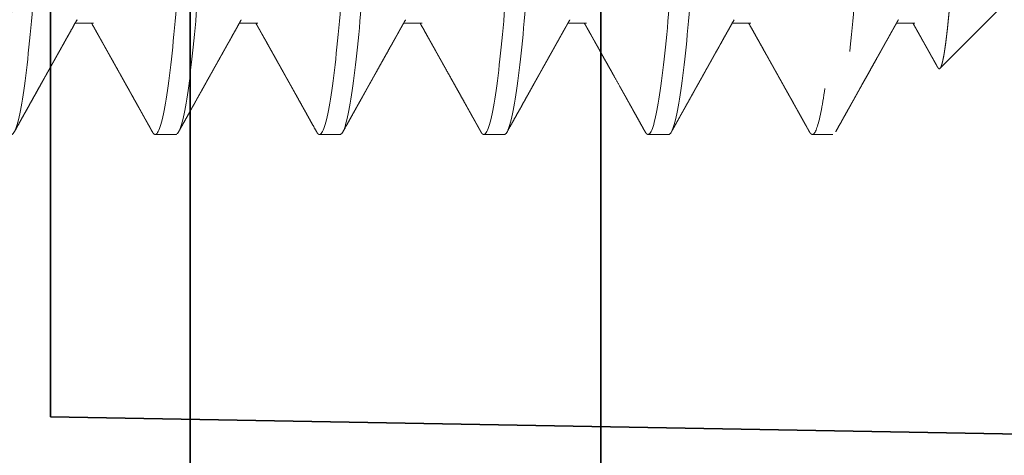
# Model space of a CAD drawing. Units: inches. Extents: x 5.4 to 18.5, y 0.3 to 15.4.
# Drawn here: x 15.3 to 15.6, y 3.9 to 4 of the extents above; entities that cross this region are included whole.
import ezdxf

# ---------------------------------------------------------------- set-up
doc = ezdxf.new("R2010")
doc.units = ezdxf.units.IN
doc.header["$LTSCALE"] = 0.5
doc.header["$MEASUREMENT"] = 0
doc.linetypes.add('HIDDEN', pattern=[0.375, 0.25, -0.125])
doc.layers.add('GLASS', color=160, linetype='Continuous', lineweight=35)
doc.layers.add('Hardware', color=51, linetype='Continuous', lineweight=35)

# ---------------------------------------------------------------- blocks, each defined once
blk = doc.blocks.new('*U36')
at = {"transparency": 33554687}
for p, q in [((-0.125, 2.5), (-0.125, -2.5)), ((0, 2.5), (0, -2.5))]:
    blk.add_line(p, q, dxfattribs=at)
blk = doc.blocks.new('*U54')
at = {"linetype": 'HIDDEN', "lineweight": 9, "ltscale": 0.5, "transparency": 33554687}
for p, q in [((-0.0875, 0.59375), (-0.10489, 0.57636)), ((-0.09117, 0.56875), (-0.09117, 0.56309)), ((-0.125, 0.54375), (-0.125, 0.5375)), ((-0.09117, 0.51875), (-0.09117, 0.51309)), ((-0.125, 0.49375), (-0.125, 0.4875)), ((-0.09117, 0.46875), (-0.09117, 0.46309)), ((-0.125, 0.44375), (-0.125, 0.4375)), ((-0.09117, 0.41875), (-0.09117, 0.41309)), ((-0.125, 0.39375), (-0.125, 0.3875)), ((-0.09117, 0.36875), (-0.09117, 0.36309)), ((-0.125, 0.34375), (-0.125, 0.3375)), ((-0.09117, 0.31875), (-0.09117, 0.31309))]:
    blk.add_line(p, q, dxfattribs=at)
for points, knots in [([(-0.1046, 0.57569), (-0.10466, 0.57572), (-0.1048, 0.5758), (-0.10493, 0.57592), (-0.10501, 0.57606), (-0.10501, 0.5762), (-0.10492, 0.57635), (-0.10472, 0.5765), (-0.10441, 0.57666), (-0.10398, 0.57682), (-0.1035, 0.57697), (-0.103, 0.5771), (-0.10248, 0.57722), (-0.10185, 0.57736), (-0.10109, 0.5775), (-0.10025, 0.57765), (-0.09934, 0.57779), (-0.09834, 0.57794), (-0.09725, 0.57809), (-0.09609, 0.57824), (-0.09483, 0.57839), (-0.0935, 0.57855), (-0.09209, 0.5787), (-0.09059, 0.57885), (-0.08905, 0.579), (-0.08746, 0.57915), (-0.08584, 0.57929), (-0.08414, 0.57944), (-0.08238, 0.57958), (-0.08055, 0.57973), (-0.07865, 0.57987), (-0.07668, 0.58001), (-0.07464, 0.58016), (-0.07254, 0.5803), (-0.07038, 0.58044), (-0.06815, 0.58058), (-0.06589, 0.58072), (-0.06361, 0.58087), (-0.06131, 0.58101), (-0.05896, 0.58115), (-0.05656, 0.5813), (-0.05411, 0.58145), (-0.0516, 0.58159), (-0.04904, 0.58174), (-0.04643, 0.5819), (-0.04378, 0.58205), (-0.04109, 0.5822), (-0.03836, 0.58236), (-0.03566, 0.58251), (-0.03298, 0.58266), (-0.03035, 0.5828), (-0.02768, 0.58295), (-0.02499, 0.5831), (-0.02228, 0.58324), (-0.01955, 0.58339), (-0.01679, 0.58353), (-0.014, 0.58368), (-0.01121, 0.58383), (-0.0084, 0.58397), (-0.00558, 0.58412), (-0.00278, 0.58426), (-0.00002, 0.5844), (0.00272, 0.58453), (0.00546, 0.58467), (0.00819, 0.58482), (0.01092, 0.58496), (0.01365, 0.58511), (0.01638, 0.58526), (0.01911, 0.58541), (0.02182, 0.58556), (0.02451, 0.58571), (0.02719, 0.58586), (0.02978, 0.58602), (0.03228, 0.58616), (0.03469, 0.58631), (0.03708, 0.58646), (0.03944, 0.5866), (0.04177, 0.58675), (0.04408, 0.5869), (0.04636, 0.58705), (0.04861, 0.5872), (0.05082, 0.58734), (0.05299, 0.58749), (0.05512, 0.58764), (0.05718, 0.58779), (0.05916, 0.58793), (0.06108, 0.58807), (0.06295, 0.58821), (0.06477, 0.58835), (0.06654, 0.58849), (0.06827, 0.58863), (0.06994, 0.58877), (0.07155, 0.58892), (0.07311, 0.58907), (0.0746, 0.58922), (0.07603, 0.58937), (0.07735, 0.58951), (0.07856, 0.58966), (0.07966, 0.5898), (0.08072, 0.58994), (0.08137, 0.59003), (0.0817, 0.59008)], [0, 0, 0, 0, 0.006888, 0.017569, 0.028324, 0.039082, 0.049837, 0.062104, 0.07437, 0.086691, 0.099011, 0.1073, 0.115592, 0.126075, 0.136561, 0.147044, 0.157603, 0.168165, 0.178724, 0.189442, 0.200163, 0.210881, 0.221681, 0.232483, 0.243283, 0.253562, 0.263843, 0.274122, 0.284473, 0.294826, 0.305178, 0.315678, 0.326182, 0.336682, 0.347262, 0.357844, 0.368423, 0.378623, 0.388825, 0.399026, 0.409302, 0.419581, 0.429857, 0.440292, 0.45073, 0.461165, 0.471681, 0.4822, 0.492717, 0.502595, 0.512475, 0.522353, 0.5323, 0.54225, 0.552197, 0.562288, 0.572381, 0.582472, 0.592636, 0.602803, 0.612967, 0.622849, 0.632732, 0.642614, 0.652569, 0.662527, 0.672483, 0.682594, 0.692708, 0.70282, 0.713012, 0.723206, 0.733398, 0.742909, 0.752422, 0.761933, 0.771511, 0.781091, 0.790669, 0.800386, 0.810105, 0.819823, 0.829611, 0.839402, 0.849191, 0.85867, 0.868151, 0.87763, 0.887177, 0.896725, 0.906271, 0.915963, 0.925657, 0.935349, 0.945119, 0.95489, 0.96466, 0.973482, 0.982311, 0.991152, 1, 1, 1, 1]), ([(0.0817, 0.59008), (0.07712, 0.58915), (0.07099, 0.58826), (0.0568, 0.58661), (0.0483, 0.5857), (0.02964, 0.58385), (0.01952, 0.58292), (0.00444, 0.58162), (-0.00052, 0.58121), (-0.01054, 0.58036), (-0.0156, 0.57992), (-0.03058, 0.57856), (-0.0403, 0.57762), (-0.05327, 0.57626), (-0.05732, 0.57582), (-0.06477, 0.57497), (-0.06818, 0.57457), (-0.07763, 0.57326), (-0.08273, 0.57232), (-0.08951, 0.57048), (-0.09117, 0.56957), (-0.09117, 0.56875)], [0, 0, 0, 0, 0.125, 0.125, 0.25, 0.25, 0.375, 0.375, 0.4375, 0.4375, 0.5, 0.5, 0.625, 0.625, 0.6875, 0.6875, 0.75, 0.75, 0.875, 0.875, 1, 1, 1, 1]), ([(-0.1046, 0.57568), (-0.10457, 0.57566), (-0.10418, 0.57544), (-0.10359, 0.57512), (-0.10283, 0.57469), (-0.10221, 0.57435), (-0.10157, 0.57399), (-0.10091, 0.57361), (-0.10024, 0.57324), (-0.09956, 0.57286), (-0.09893, 0.57251), (-0.09836, 0.57219), (-0.09797, 0.57197), (-0.09772, 0.57183), (-0.09755, 0.57173), (-0.09735, 0.57162), (-0.09705, 0.57146), (-0.09663, 0.57122), (-0.09607, 0.5709), (-0.09538, 0.57052), (-0.09456, 0.57006), (-0.09362, 0.56953), (-0.09255, 0.56893), (-0.09172, 0.56847), (-0.09125, 0.5682), (-0.09117, 0.56816)], [0, 0, 0, 0, 0.007629, 0.086926, 0.131099, 0.177084, 0.224879, 0.274485, 0.325805, 0.373773, 0.425823, 0.467796, 0.499695, 0.513776, 0.524385, 0.537649, 0.558259, 0.590595, 0.632414, 0.683712, 0.744487, 0.814734, 0.894448, 0.983624, 1, 1, 1, 1]), ([(-0.09007, 0.56371), (-0.09049, 0.56347), (-0.0913, 0.56302), (-0.09245, 0.56237), (-0.09349, 0.56179), (-0.09442, 0.56127), (-0.09524, 0.56081), (-0.09594, 0.56042), (-0.09651, 0.5601), (-0.09696, 0.55984), (-0.0973, 0.55965), (-0.09756, 0.55951), (-0.09776, 0.5594), (-0.09793, 0.5593), (-0.09813, 0.55919), (-0.0984, 0.55904), (-0.09876, 0.55884), (-0.09921, 0.55859), (-0.09975, 0.55829), (-0.10037, 0.55794), (-0.10106, 0.55755), (-0.10216, 0.55693), (-0.10365, 0.5561), (-0.10543, 0.55511), (-0.10714, 0.55415), (-0.1088, 0.55322), (-0.11021, 0.55243), (-0.11134, 0.5518), (-0.11213, 0.55136), (-0.1128, 0.55099), (-0.11333, 0.55069), (-0.11372, 0.55047), (-0.11401, 0.55031), (-0.11426, 0.55017), (-0.11454, 0.55002), (-0.11489, 0.54982), (-0.11534, 0.54957), (-0.11594, 0.54923), (-0.11669, 0.54881), (-0.1176, 0.5483), (-0.11865, 0.54772), (-0.11984, 0.54705), (-0.12117, 0.54631), (-0.12264, 0.54549), (-0.12367, 0.54492), (-0.12421, 0.54462)], [0, 0, 0, 0, 0.03714, 0.070972, 0.101493, 0.128702, 0.152597, 0.173177, 0.19044, 0.202823, 0.212739, 0.220358, 0.225686, 0.230016, 0.235587, 0.243117, 0.253879, 0.267099, 0.28278, 0.300921, 0.321522, 0.34388, 0.397566, 0.452479, 0.500033, 0.54847, 0.597656, 0.624262, 0.64744, 0.667189, 0.683507, 0.693615, 0.701917, 0.708656, 0.71579, 0.72604, 0.739406, 0.755888, 0.778541, 0.805266, 0.836062, 0.870933, 0.909878, 0.9529, 1, 1, 1, 1]), ([(0.08839, 0.55625), (0.07993, 0.55553), (0.06999, 0.55474), (0.04813, 0.55313), (0.03623, 0.55231), (0.01811, 0.55112), (0.01203, 0.55074), (-0.00002, 0.55), (-0.00599, 0.54964), (-0.02415, 0.5485), (-0.03635, 0.54769), (-0.05932, 0.54606), (-0.07007, 0.54525), (-0.08415, 0.54411), (-0.08848, 0.54375), (-0.09659, 0.54301), (-0.10037, 0.54263), (-0.11066, 0.54144), (-0.11608, 0.54062), (-0.12325, 0.53901), (-0.125, 0.53822), (-0.125, 0.5375)], [0, 0, 0, 0, 0.125, 0.125, 0.25, 0.25, 0.3125, 0.3125, 0.375, 0.375, 0.5, 0.5, 0.625, 0.625, 0.6875, 0.6875, 0.75, 0.75, 0.875, 0.875, 1, 1, 1, 1]), ([(0, 0.55625), (-0.01595, 0.55529), (-0.03252, 0.55421), (-0.06315, 0.55204), (-0.07711, 0.55096), (-0.09966, 0.54904), (-0.10914, 0.54796), (-0.12183, 0.54579), (-0.125, 0.54471), (-0.125, 0.54375)], [0, 0, 0, 0, 0.25, 0.25, 0.5, 0.5, 0.75, 0.75, 1, 1, 1, 1]), ([(0.09006, 0.54254), (0.09003, 0.54252), (0.08983, 0.5424), (0.08931, 0.54216), (0.0885, 0.54184), (0.08755, 0.54151), (0.08649, 0.5412), (0.08529, 0.54088), (0.08395, 0.54056), (0.08249, 0.54024), (0.08091, 0.53992), (0.0792, 0.5396), (0.07738, 0.53928), (0.07545, 0.53897), (0.07342, 0.53867), (0.07131, 0.53836), (0.06912, 0.53807), (0.06684, 0.53778), (0.06442, 0.53749), (0.06184, 0.53719), (0.05908, 0.53688), (0.0562, 0.53656), (0.05322, 0.53624), (0.05013, 0.53591), (0.047, 0.53559), (0.04386, 0.53526), (0.04069, 0.53495), (0.03747, 0.53463), (0.03418, 0.53431), (0.03084, 0.53399), (0.02746, 0.53367), (0.02404, 0.53335), (0.02059, 0.53303), (0.01712, 0.53272), (0.01366, 0.53242), (0.01022, 0.53211), (0.0068, 0.53182), (0.0034, 0.53153), (-0.00009, 0.53124), (-0.00367, 0.53094), (-0.00735, 0.53063), (-0.01104, 0.53031), (-0.01474, 0.52999), (-0.01842, 0.52966), (-0.02202, 0.52934), (-0.02553, 0.52901), (-0.02893, 0.5287), (-0.0323, 0.52838), (-0.03562, 0.52806), (-0.03888, 0.52774), (-0.04208, 0.52742), (-0.04521, 0.5271), (-0.04826, 0.52678), (-0.05123, 0.52647), (-0.0541, 0.52617), (-0.05685, 0.52586), (-0.05949, 0.52557), (-0.06204, 0.52528), (-0.06455, 0.52499), (-0.06703, 0.52469), (-0.06948, 0.52438), (-0.07182, 0.52406), (-0.07406, 0.52374), (-0.07619, 0.52341), (-0.07815, 0.52309), (-0.07996, 0.52276), (-0.08161, 0.52245), (-0.08315, 0.52213), (-0.08455, 0.52181), (-0.08582, 0.52149), (-0.08697, 0.52117), (-0.08797, 0.52085), (-0.08884, 0.52053), (-0.08958, 0.52022), (-0.09017, 0.51992), (-0.09062, 0.51961), (-0.09094, 0.51932), (-0.09114, 0.51903), (-0.09116, 0.51884), (-0.09117, 0.51875)], [0, 0, 0, 0, 0.002165, 0.01594, 0.029769, 0.042848, 0.055956, 0.069081, 0.082215, 0.095346, 0.108465, 0.121562, 0.134625, 0.147646, 0.160615, 0.173291, 0.1859, 0.198432, 0.210878, 0.224323, 0.237866, 0.251498, 0.265206, 0.278981, 0.29281, 0.305889, 0.318996, 0.332122, 0.345256, 0.358387, 0.371506, 0.384602, 0.397666, 0.410687, 0.423655, 0.436332, 0.44894, 0.461472, 0.473919, 0.487364, 0.500907, 0.514538, 0.528246, 0.542021, 0.55585, 0.568929, 0.582037, 0.595162, 0.608296, 0.621427, 0.634546, 0.647643, 0.660706, 0.673727, 0.686696, 0.699372, 0.711981, 0.724513, 0.736959, 0.750404, 0.763947, 0.777579, 0.791287, 0.805062, 0.818891, 0.83197, 0.845077, 0.858203, 0.871337, 0.884468, 0.897587, 0.910683, 0.923747, 0.936768, 0.949736, 0.962413, 0.975021, 0.987553, 1, 1, 1, 1]), ([(-0.125, 0.5375), (-0.12499, 0.53741), (-0.12496, 0.53724), (-0.12472, 0.53697), (-0.12446, 0.53677), (-0.12424, 0.53665), (-0.12419, 0.53663)], [0, 0, 0, 0, 0.304965, 0.611856, 0.920505, 1, 1, 1, 1]), ([(-0.12421, 0.53663), (-0.12406, 0.53655), (-0.12381, 0.53641), (-0.12349, 0.53623), (-0.12324, 0.53609), (-0.12304, 0.53598), (-0.12284, 0.53587), (-0.12237, 0.53561), (-0.12167, 0.53522), (-0.12073, 0.53469), (-0.11983, 0.53419), (-0.11892, 0.53368), (-0.11797, 0.53315), (-0.11698, 0.5326), (-0.11596, 0.53203), (-0.11495, 0.53147), (-0.11399, 0.53093), (-0.11307, 0.53041), (-0.11221, 0.52993), (-0.11137, 0.52947), (-0.11053, 0.529), (-0.10979, 0.52858), (-0.10914, 0.52822), (-0.10859, 0.52791), (-0.10803, 0.5276), (-0.10744, 0.52727), (-0.10683, 0.52693), (-0.10622, 0.52659), (-0.10565, 0.52627), (-0.1051, 0.52596), (-0.10462, 0.52569), (-0.10421, 0.52546), (-0.10387, 0.52527), (-0.10356, 0.5251), (-0.10326, 0.52493), (-0.10294, 0.52475), (-0.1026, 0.52456), (-0.10219, 0.52433), (-0.10164, 0.52402), (-0.10092, 0.52362), (-0.10003, 0.52312), (-0.099, 0.52255), (-0.09784, 0.5219), (-0.09654, 0.52117), (-0.09511, 0.52037), (-0.09355, 0.51949), (-0.09222, 0.51875), (-0.09142, 0.5183), (-0.09117, 0.51816)], [0, 0, 0, 0, 0.012897, 0.02268, 0.029426, 0.035316, 0.041359, 0.047557, 0.077763, 0.104801, 0.132731, 0.159494, 0.187989, 0.218213, 0.24965, 0.280495, 0.30978, 0.337508, 0.363677, 0.388288, 0.413115, 0.439987, 0.455837, 0.472321, 0.489439, 0.50719, 0.525576, 0.544577, 0.562417, 0.577909, 0.594056, 0.606495, 0.61535, 0.62421, 0.634733, 0.643216, 0.653296, 0.665655, 0.680294, 0.703357, 0.73047, 0.76163, 0.796836, 0.836085, 0.879374, 0.926701, 0.978063, 1, 1, 1, 1]), ([(0.125, 0.51875), (0.125, 0.51779), (0.12183, 0.51671), (0.10914, 0.51454), (0.09966, 0.51346), (0.07711, 0.51154), (0.06315, 0.51046), (0.03252, 0.50829), (0.01595, 0.50721), (-0.01595, 0.50529), (-0.03252, 0.50421), (-0.06315, 0.50204), (-0.07711, 0.50096), (-0.09966, 0.49904), (-0.10914, 0.49796), (-0.12183, 0.49579), (-0.125, 0.49471), (-0.125, 0.49375)], [0, 0, 0, 0, 0.125, 0.125, 0.25, 0.25, 0.375, 0.375, 0.5, 0.5, 0.625, 0.625, 0.75, 0.75, 0.875, 0.875, 1, 1, 1, 1]), ([(0.125, 0.5125), (0.125, 0.51154), (0.12183, 0.51046), (0.10914, 0.50829), (0.09966, 0.50721), (0.07711, 0.50529), (0.06315, 0.50421), (0.03252, 0.50204), (0.01595, 0.50096), (-0.01595, 0.49904), (-0.03252, 0.49796), (-0.06315, 0.49579), (-0.07711, 0.49471), (-0.09966, 0.49279), (-0.10914, 0.49171), (-0.12183, 0.48954), (-0.125, 0.48846), (-0.125, 0.4875)], [0, 0, 0, 0, 0.125, 0.125, 0.25, 0.25, 0.375, 0.375, 0.5, 0.5, 0.625, 0.625, 0.75, 0.75, 0.875, 0.875, 1, 1, 1, 1]), ([(-0.09007, 0.51371), (-0.09065, 0.51338), (-0.09178, 0.51275), (-0.09339, 0.51185), (-0.09486, 0.51102), (-0.09619, 0.51027), (-0.09739, 0.50961), (-0.09844, 0.50902), (-0.09936, 0.5085), (-0.10013, 0.50807), (-0.10073, 0.50773), (-0.10118, 0.50748), (-0.1015, 0.5073), (-0.10175, 0.50716), (-0.10195, 0.50705), (-0.10212, 0.50696), (-0.10229, 0.50686), (-0.10252, 0.50673), (-0.10285, 0.50655), (-0.10327, 0.50632), (-0.10377, 0.50603), (-0.10438, 0.50569), (-0.10506, 0.50531), (-0.10579, 0.5049), (-0.10652, 0.5045), (-0.10721, 0.50411), (-0.10788, 0.50374), (-0.10863, 0.50332), (-0.10945, 0.50286), (-0.11032, 0.50237), (-0.11111, 0.50193), (-0.11187, 0.50151), (-0.11273, 0.50103), (-0.11375, 0.50046), (-0.11496, 0.49978), (-0.11598, 0.49921), (-0.11676, 0.49878), (-0.11723, 0.49851), (-0.11765, 0.49828), (-0.11801, 0.49808), (-0.11831, 0.49791), (-0.11855, 0.49777), (-0.11876, 0.49766), (-0.11896, 0.49754), (-0.11923, 0.49739), (-0.11961, 0.49719), (-0.12009, 0.49691), (-0.12069, 0.49658), (-0.12141, 0.49618), (-0.12224, 0.49572), (-0.12318, 0.49519), (-0.12385, 0.49482), (-0.12421, 0.49462)], [0, 0, 0, 0, 0.051356, 0.098624, 0.1418, 0.180883, 0.215869, 0.246755, 0.27354, 0.296221, 0.314796, 0.326488, 0.335655, 0.342887, 0.348732, 0.35319, 0.357176, 0.364151, 0.373719, 0.385881, 0.400638, 0.418371, 0.438806, 0.460927, 0.482253, 0.502671, 0.52218, 0.540781, 0.568592, 0.594087, 0.617263, 0.638369, 0.660537, 0.6926, 0.728104, 0.76705, 0.782349, 0.796311, 0.808569, 0.819122, 0.82797, 0.835113, 0.84055, 0.845769, 0.853325, 0.864229, 0.878482, 0.896084, 0.917037, 0.94134, 0.968994, 1, 1, 1, 1]), ([(0.09006, 0.49254), (0.09003, 0.49252), (0.08983, 0.4924), (0.08931, 0.49216), (0.0885, 0.49184), (0.08755, 0.49151), (0.08649, 0.4912), (0.08529, 0.49088), (0.08395, 0.49056), (0.08249, 0.49024), (0.08091, 0.48992), (0.0792, 0.4896), (0.07738, 0.48928), (0.07545, 0.48897), (0.07342, 0.48867), (0.07131, 0.48836), (0.06912, 0.48807), (0.06684, 0.48778), (0.06442, 0.48749), (0.06184, 0.48719), (0.05908, 0.48688), (0.0562, 0.48656), (0.05322, 0.48624), (0.05013, 0.48591), (0.047, 0.48559), (0.04386, 0.48526), (0.04069, 0.48495), (0.03747, 0.48463), (0.03418, 0.48431), (0.03084, 0.48399), (0.02746, 0.48367), (0.02404, 0.48335), (0.02059, 0.48303), (0.01712, 0.48272), (0.01366, 0.48242), (0.01022, 0.48211), (0.0068, 0.48182), (0.0034, 0.48153), (-0.00009, 0.48124), (-0.00367, 0.48094), (-0.00735, 0.48063), (-0.01104, 0.48031), (-0.01474, 0.47999), (-0.01842, 0.47966), (-0.02202, 0.47934), (-0.02553, 0.47901), (-0.02893, 0.4787), (-0.0323, 0.47838), (-0.03562, 0.47806), (-0.03888, 0.47774), (-0.04208, 0.47742), (-0.04521, 0.4771), (-0.04826, 0.47678), (-0.05123, 0.47647), (-0.0541, 0.47617), (-0.05685, 0.47586), (-0.05949, 0.47557), (-0.06204, 0.47528), (-0.06455, 0.47499), (-0.06703, 0.47469), (-0.06948, 0.47438), (-0.07182, 0.47406), (-0.07406, 0.47374), (-0.07619, 0.47341), (-0.07815, 0.47309), (-0.07996, 0.47276), (-0.08161, 0.47245), (-0.08315, 0.47213), (-0.08455, 0.47181), (-0.08582, 0.47149), (-0.08697, 0.47117), (-0.08797, 0.47085), (-0.08884, 0.47053), (-0.08958, 0.47022), (-0.09017, 0.46992), (-0.09062, 0.46961), (-0.09094, 0.46932), (-0.09114, 0.46903), (-0.09116, 0.46884), (-0.09117, 0.46875)], [0, 0, 0, 0, 0.002168, 0.015943, 0.029772, 0.042851, 0.055958, 0.069084, 0.082217, 0.095349, 0.108468, 0.121564, 0.134627, 0.147648, 0.160617, 0.173294, 0.185902, 0.198434, 0.210881, 0.224325, 0.237868, 0.2515, 0.265208, 0.278982, 0.292812, 0.305891, 0.318998, 0.332124, 0.345257, 0.358389, 0.371507, 0.384604, 0.397667, 0.410688, 0.423657, 0.436333, 0.448942, 0.461474, 0.47392, 0.487365, 0.500908, 0.514539, 0.528248, 0.542022, 0.555852, 0.568931, 0.582038, 0.595164, 0.608297, 0.621428, 0.634547, 0.647644, 0.660707, 0.673728, 0.686696, 0.699373, 0.711982, 0.724513, 0.73696, 0.750405, 0.763948, 0.777579, 0.791287, 0.805062, 0.818891, 0.83197, 0.845078, 0.858203, 0.871337, 0.884468, 0.897587, 0.910683, 0.923747, 0.936768, 0.949736, 0.962413, 0.975022, 0.987553, 1, 1, 1, 1]), ([(-0.125, 0.4875), (-0.12499, 0.48741), (-0.12496, 0.48724), (-0.12472, 0.48697), (-0.12446, 0.48677), (-0.12424, 0.48665), (-0.12419, 0.48663)], [0, 0, 0, 0, 0.304997, 0.611921, 0.920603, 1, 1, 1, 1]), ([(-0.12421, 0.48663), (-0.1237, 0.48635), (-0.12273, 0.48581), (-0.12134, 0.48503), (-0.12007, 0.48432), (-0.11892, 0.48368), (-0.11788, 0.4831), (-0.11697, 0.48259), (-0.11619, 0.48216), (-0.11554, 0.48179), (-0.11496, 0.48147), (-0.11441, 0.48116), (-0.11386, 0.48086), (-0.11331, 0.48055), (-0.11281, 0.48027), (-0.11239, 0.48004), (-0.11208, 0.47986), (-0.11181, 0.47971), (-0.11151, 0.47954), (-0.11113, 0.47933), (-0.11067, 0.47907), (-0.10939, 0.47836), (-0.10788, 0.47751), (-0.10613, 0.47654), (-0.10489, 0.47584), (-0.10358, 0.47511), (-0.10219, 0.47433), (-0.10071, 0.47351), (-0.09943, 0.47279), (-0.09839, 0.47221), (-0.09766, 0.4718), (-0.09702, 0.47144), (-0.09649, 0.47114), (-0.09605, 0.47089), (-0.09575, 0.47073), (-0.09556, 0.47062), (-0.09545, 0.47056), (-0.09533, 0.47049), (-0.09519, 0.47041), (-0.095, 0.4703), (-0.09475, 0.47017), (-0.09437, 0.46995), (-0.09382, 0.46964), (-0.09308, 0.46923), (-0.0922, 0.46874), (-0.09155, 0.46837), (-0.09119, 0.46817), (-0.09117, 0.46816)], [0, 0, 0, 0, 0.045721, 0.087829, 0.126326, 0.161211, 0.192488, 0.220156, 0.244216, 0.263103, 0.279836, 0.296483, 0.313131, 0.32978, 0.346412, 0.358524, 0.367546, 0.374426, 0.383184, 0.394857, 0.409087, 0.425178, 0.510669, 0.546828, 0.58377, 0.623308, 0.665463, 0.710232, 0.757613, 0.782127, 0.804513, 0.823839, 0.840104, 0.853309, 0.863456, 0.867382, 0.870544, 0.87372, 0.877871, 0.883688, 0.891172, 0.900321, 0.918425, 0.940792, 0.96742, 0.998308, 1, 1, 1, 1]), ([(0.125, 0.46875), (0.125, 0.46779), (0.12183, 0.46671), (0.10914, 0.46454), (0.09966, 0.46346), (0.07711, 0.46154), (0.06315, 0.46046), (0.03252, 0.45829), (0.01595, 0.45721), (-0.01595, 0.45529), (-0.03252, 0.45421), (-0.06315, 0.45204), (-0.07711, 0.45096), (-0.09966, 0.44904), (-0.10914, 0.44796), (-0.12183, 0.44579), (-0.125, 0.44471), (-0.125, 0.44375)], [0, 0, 0, 0, 0.125, 0.125, 0.25, 0.25, 0.375, 0.375, 0.5, 0.5, 0.625, 0.625, 0.75, 0.75, 0.875, 0.875, 1, 1, 1, 1]), ([(0.125, 0.4625), (0.125, 0.46154), (0.12183, 0.46046), (0.10914, 0.45829), (0.09966, 0.45721), (0.07711, 0.45529), (0.06315, 0.45421), (0.03252, 0.45204), (0.01595, 0.45096), (-0.01595, 0.44904), (-0.03252, 0.44796), (-0.06315, 0.44579), (-0.07711, 0.44471), (-0.09966, 0.44279), (-0.10914, 0.44171), (-0.12183, 0.43954), (-0.125, 0.43846), (-0.125, 0.4375)], [0, 0, 0, 0, 0.125, 0.125, 0.25, 0.25, 0.375, 0.375, 0.5, 0.5, 0.625, 0.625, 0.75, 0.75, 0.875, 0.875, 1, 1, 1, 1]), ([(-0.09007, 0.46371), (-0.09024, 0.46362), (-0.09054, 0.46345), (-0.09094, 0.46322), (-0.09125, 0.46304), (-0.09148, 0.46292), (-0.09164, 0.46282), (-0.09179, 0.46275), (-0.09193, 0.46267), (-0.09214, 0.46254), (-0.09245, 0.46237), (-0.0929, 0.46212), (-0.09342, 0.46183), (-0.09401, 0.4615), (-0.09466, 0.46113), (-0.09535, 0.46075), (-0.09605, 0.46036), (-0.09672, 0.45998), (-0.09738, 0.45961), (-0.09806, 0.45923), (-0.09876, 0.45884), (-0.09952, 0.45841), (-0.10032, 0.45796), (-0.10118, 0.45748), (-0.10203, 0.45701), (-0.10285, 0.45655), (-0.10362, 0.45612), (-0.10433, 0.45572), (-0.1049, 0.4554), (-0.10528, 0.45519), (-0.10551, 0.45506), (-0.10569, 0.45496), (-0.10583, 0.45488), (-0.10597, 0.45481), (-0.10616, 0.4547), (-0.10647, 0.45452), (-0.10691, 0.45428), (-0.1075, 0.45395), (-0.10822, 0.45354), (-0.10908, 0.45307), (-0.11007, 0.45251), (-0.11119, 0.45189), (-0.11244, 0.45119), (-0.11382, 0.45041), (-0.1153, 0.44959), (-0.11688, 0.44871), (-0.11855, 0.44778), (-0.12033, 0.44678), (-0.12223, 0.44572), (-0.12353, 0.44499), (-0.12421, 0.44462)], [0, 0, 0, 0, 0.014581, 0.026427, 0.035661, 0.04207, 0.04621, 0.050245, 0.054389, 0.058643, 0.069449, 0.081593, 0.097795, 0.115635, 0.133087, 0.155173, 0.175785, 0.194928, 0.214481, 0.233564, 0.254182, 0.276335, 0.300023, 0.325247, 0.351292, 0.37526, 0.396845, 0.419126, 0.438125, 0.446355, 0.453048, 0.45842, 0.461574, 0.465126, 0.470836, 0.478703, 0.492269, 0.509536, 0.530504, 0.555657, 0.58465, 0.617482, 0.654156, 0.694672, 0.739033, 0.784381, 0.83315, 0.885342, 0.940958, 1, 1, 1, 1]), ([(0.09006, 0.44254), (0.09003, 0.44252), (0.08983, 0.4424), (0.08931, 0.44216), (0.0885, 0.44184), (0.08755, 0.44151), (0.08649, 0.4412), (0.08529, 0.44088), (0.08395, 0.44056), (0.08249, 0.44024), (0.08091, 0.43992), (0.0792, 0.4396), (0.07738, 0.43928), (0.07545, 0.43897), (0.07342, 0.43867), (0.07131, 0.43836), (0.06912, 0.43807), (0.06684, 0.43778), (0.06442, 0.43749), (0.06184, 0.43719), (0.05908, 0.43688), (0.0562, 0.43656), (0.05322, 0.43624), (0.05013, 0.43591), (0.047, 0.43559), (0.04386, 0.43526), (0.04069, 0.43495), (0.03747, 0.43463), (0.03418, 0.43431), (0.03084, 0.43399), (0.02746, 0.43367), (0.02404, 0.43335), (0.02059, 0.43303), (0.01712, 0.43272), (0.01366, 0.43242), (0.01022, 0.43211), (0.0068, 0.43182), (0.0034, 0.43153), (-0.00009, 0.43124), (-0.00367, 0.43094), (-0.00735, 0.43063), (-0.01104, 0.43031), (-0.01474, 0.42999), (-0.01842, 0.42966), (-0.02202, 0.42934), (-0.02553, 0.42901), (-0.02893, 0.4287), (-0.0323, 0.42838), (-0.03562, 0.42806), (-0.03888, 0.42774), (-0.04208, 0.42742), (-0.04521, 0.4271), (-0.04826, 0.42678), (-0.05123, 0.42647), (-0.0541, 0.42617), (-0.05685, 0.42586), (-0.05949, 0.42557), (-0.06204, 0.42528), (-0.06455, 0.42499), (-0.06703, 0.42469), (-0.06948, 0.42438), (-0.07182, 0.42406), (-0.07406, 0.42374), (-0.07619, 0.42341), (-0.07815, 0.42309), (-0.07996, 0.42276), (-0.08161, 0.42245), (-0.08315, 0.42213), (-0.08455, 0.42181), (-0.08582, 0.42149), (-0.08697, 0.42117), (-0.08797, 0.42085), (-0.08884, 0.42053), (-0.08958, 0.42022), (-0.09017, 0.41992), (-0.09062, 0.41961), (-0.09094, 0.41932), (-0.09114, 0.41903), (-0.09116, 0.41884), (-0.09117, 0.41875)], [0, 0, 0, 0, 0.002165, 0.01594, 0.029769, 0.042848, 0.055956, 0.069081, 0.082215, 0.095346, 0.108465, 0.121561, 0.134625, 0.147646, 0.160615, 0.173291, 0.1859, 0.198432, 0.210878, 0.224323, 0.237866, 0.251497, 0.265206, 0.27898, 0.29281, 0.305889, 0.318996, 0.332122, 0.345255, 0.358387, 0.371506, 0.384602, 0.397666, 0.410686, 0.423655, 0.436332, 0.44894, 0.461472, 0.473919, 0.487364, 0.500907, 0.514538, 0.528246, 0.542021, 0.55585, 0.568929, 0.582037, 0.595162, 0.608296, 0.621427, 0.634546, 0.647643, 0.660706, 0.673727, 0.686696, 0.699372, 0.711981, 0.724513, 0.736959, 0.750404, 0.763947, 0.777578, 0.791287, 0.805062, 0.818891, 0.83197, 0.845077, 0.858203, 0.871337, 0.884468, 0.897587, 0.910683, 0.923747, 0.936768, 0.949736, 0.962413, 0.975021, 0.987553, 1, 1, 1, 1]), ([(-0.125, 0.4375), (-0.12499, 0.43741), (-0.12496, 0.43724), (-0.12472, 0.43697), (-0.12446, 0.43677), (-0.12424, 0.43665), (-0.12419, 0.43663)], [0, 0, 0, 0, 0.304968, 0.611863, 0.920515, 1, 1, 1, 1]), ([(-0.12421, 0.43663), (-0.12393, 0.43648), (-0.12342, 0.43619), (-0.12271, 0.4358), (-0.12218, 0.4355), (-0.12178, 0.43528), (-0.12152, 0.43513), (-0.12132, 0.43502), (-0.12117, 0.43494), (-0.12102, 0.43485), (-0.12083, 0.43475), (-0.1206, 0.43462), (-0.12025, 0.43443), (-0.11978, 0.43416), (-0.11915, 0.43381), (-0.11841, 0.4334), (-0.11757, 0.43293), (-0.11635, 0.43225), (-0.11485, 0.43141), (-0.11318, 0.43048), (-0.1117, 0.42965), (-0.11039, 0.42892), (-0.10918, 0.42824), (-0.1078, 0.42747), (-0.10616, 0.42655), (-0.10473, 0.42575), (-0.10376, 0.42521), (-0.10333, 0.42497), (-0.10294, 0.42475), (-0.1026, 0.42456), (-0.10232, 0.42441), (-0.10206, 0.42426), (-0.10174, 0.42408), (-0.10138, 0.42388), (-0.10102, 0.42368), (-0.10068, 0.42349), (-0.10032, 0.42328), (-0.09986, 0.42303), (-0.09928, 0.42271), (-0.09858, 0.42231), (-0.09774, 0.42184), (-0.09677, 0.4213), (-0.09568, 0.42069), (-0.09446, 0.42), (-0.09311, 0.41925), (-0.092, 0.41862), (-0.09134, 0.41825), (-0.09117, 0.41816)], [0, 0, 0, 0, 0.025211, 0.046442, 0.063692, 0.074018, 0.082107, 0.087956, 0.091568, 0.095892, 0.101563, 0.108689, 0.11727, 0.132928, 0.151883, 0.174131, 0.199674, 0.228434, 0.284626, 0.336677, 0.379652, 0.419328, 0.455707, 0.488805, 0.544849, 0.604942, 0.618988, 0.632507, 0.644334, 0.654453, 0.662864, 0.669798, 0.678612, 0.69123, 0.702487, 0.711931, 0.721779, 0.735475, 0.753058, 0.774526, 0.799879, 0.829114, 0.86223, 0.899225, 0.940096, 0.98484, 1, 1, 1, 1]), ([(0.125, 0.41875), (0.125, 0.41779), (0.12183, 0.41671), (0.10914, 0.41454), (0.09966, 0.41346), (0.07711, 0.41154), (0.06315, 0.41046), (0.03252, 0.40829), (0.01595, 0.40721), (-0.01595, 0.40529), (-0.03252, 0.40421), (-0.06315, 0.40204), (-0.07711, 0.40096), (-0.09966, 0.39904), (-0.10914, 0.39796), (-0.12183, 0.39579), (-0.125, 0.39471), (-0.125, 0.39375)], [0, 0, 0, 0, 0.125, 0.125, 0.25, 0.25, 0.375, 0.375, 0.5, 0.5, 0.625, 0.625, 0.75, 0.75, 0.875, 0.875, 1, 1, 1, 1]), ([(-0.09007, 0.41371), (-0.09044, 0.4135), (-0.09114, 0.41311), (-0.09212, 0.41256), (-0.09295, 0.41209), (-0.09365, 0.4117), (-0.09417, 0.41141), (-0.09452, 0.41121), (-0.09475, 0.41109), (-0.09492, 0.41099), (-0.0951, 0.41089), (-0.09536, 0.41074), (-0.09576, 0.41052), (-0.09625, 0.41025), (-0.09678, 0.40994), (-0.09735, 0.40963), (-0.09821, 0.40915), (-0.09935, 0.40851), (-0.1007, 0.40775), (-0.10195, 0.40705), (-0.10315, 0.40638), (-0.10439, 0.40568), (-0.10549, 0.40507), (-0.10642, 0.40455), (-0.10718, 0.40413), (-0.10794, 0.4037), (-0.10866, 0.4033), (-0.10929, 0.40295), (-0.10977, 0.40268), (-0.11012, 0.40248), (-0.11037, 0.40234), (-0.1106, 0.40221), (-0.11085, 0.40208), (-0.11112, 0.40192), (-0.11146, 0.40173), (-0.11189, 0.40149), (-0.11245, 0.40118), (-0.11311, 0.40081), (-0.11389, 0.40038), (-0.11478, 0.39988), (-0.11579, 0.39931), (-0.11692, 0.39869), (-0.11815, 0.398), (-0.1195, 0.39724), (-0.12097, 0.39642), (-0.12255, 0.39554), (-0.12364, 0.39493), (-0.12421, 0.39462)], [0, 0, 0, 0, 0.032698, 0.061329, 0.08589, 0.10638, 0.122797, 0.130988, 0.137588, 0.142595, 0.146011, 0.153746, 0.165706, 0.180768, 0.19657, 0.213049, 0.230206, 0.272355, 0.313346, 0.348611, 0.382816, 0.418846, 0.457658, 0.479029, 0.501159, 0.524049, 0.545909, 0.564249, 0.579051, 0.588198, 0.595161, 0.601324, 0.608436, 0.616502, 0.625549, 0.638355, 0.654503, 0.673995, 0.696831, 0.723011, 0.752537, 0.785408, 0.821627, 0.861195, 0.904112, 0.95038, 1, 1, 1, 1]), ([(0.125, 0.4125), (0.125, 0.41154), (0.12183, 0.41046), (0.10914, 0.40829), (0.09966, 0.40721), (0.07711, 0.40529), (0.06315, 0.40421), (0.03252, 0.40204), (0.01595, 0.40096), (-0.01595, 0.39904), (-0.03252, 0.39796), (-0.06315, 0.39579), (-0.07711, 0.39471), (-0.09966, 0.39279), (-0.10914, 0.39171), (-0.12183, 0.38954), (-0.125, 0.38846), (-0.125, 0.3875)], [0, 0, 0, 0, 0.125, 0.125, 0.25, 0.25, 0.375, 0.375, 0.5, 0.5, 0.625, 0.625, 0.75, 0.75, 0.875, 0.875, 1, 1, 1, 1]), ([(0.09006, 0.39254), (0.09003, 0.39252), (0.08983, 0.3924), (0.08931, 0.39216), (0.0885, 0.39184), (0.08755, 0.39151), (0.08649, 0.3912), (0.08529, 0.39088), (0.08395, 0.39056), (0.08249, 0.39024), (0.08091, 0.38992), (0.0792, 0.3896), (0.07738, 0.38928), (0.07545, 0.38897), (0.07342, 0.38867), (0.07131, 0.38836), (0.06912, 0.38807), (0.06684, 0.38778), (0.06442, 0.38749), (0.06184, 0.38719), (0.05908, 0.38688), (0.0562, 0.38656), (0.05322, 0.38624), (0.05013, 0.38591), (0.047, 0.38559), (0.04386, 0.38526), (0.04069, 0.38495), (0.03747, 0.38463), (0.03418, 0.38431), (0.03084, 0.38399), (0.02746, 0.38367), (0.02404, 0.38335), (0.02059, 0.38303), (0.01712, 0.38272), (0.01366, 0.38242), (0.01022, 0.38211), (0.0068, 0.38182), (0.0034, 0.38153), (-0.00009, 0.38124), (-0.00367, 0.38094), (-0.00735, 0.38063), (-0.01104, 0.38031), (-0.01474, 0.37999), (-0.01842, 0.37966), (-0.02202, 0.37934), (-0.02553, 0.37901), (-0.02893, 0.3787), (-0.0323, 0.37838), (-0.03562, 0.37806), (-0.03888, 0.37774), (-0.04208, 0.37742), (-0.04521, 0.3771), (-0.04826, 0.37678), (-0.05123, 0.37647), (-0.0541, 0.37617), (-0.05685, 0.37586), (-0.05949, 0.37557), (-0.06204, 0.37528), (-0.06455, 0.37499), (-0.06703, 0.37469), (-0.06948, 0.37438), (-0.07182, 0.37406), (-0.07406, 0.37374), (-0.07619, 0.37341), (-0.07815, 0.37309), (-0.07996, 0.37276), (-0.08161, 0.37245), (-0.08315, 0.37213), (-0.08455, 0.37181), (-0.08582, 0.37149), (-0.08697, 0.37117), (-0.08797, 0.37085), (-0.08884, 0.37053), (-0.08958, 0.37022), (-0.09017, 0.36992), (-0.09062, 0.36961), (-0.09094, 0.36932), (-0.09114, 0.36903), (-0.09116, 0.36884), (-0.09117, 0.36875)], [0, 0, 0, 0, 0.00217, 0.015945, 0.029774, 0.042853, 0.05596, 0.069086, 0.082219, 0.095351, 0.108469, 0.121566, 0.134629, 0.14765, 0.160619, 0.173295, 0.185904, 0.198435, 0.210882, 0.224327, 0.23787, 0.251501, 0.265209, 0.278984, 0.292813, 0.305892, 0.319, 0.332125, 0.345259, 0.35839, 0.371509, 0.384605, 0.397668, 0.410689, 0.423658, 0.436335, 0.448943, 0.461475, 0.473921, 0.487366, 0.500909, 0.51454, 0.528249, 0.542023, 0.555853, 0.568932, 0.582039, 0.595164, 0.608298, 0.621429, 0.634548, 0.647644, 0.660708, 0.673729, 0.686697, 0.699374, 0.711982, 0.724514, 0.736961, 0.750406, 0.763949, 0.77758, 0.791288, 0.805062, 0.818892, 0.831971, 0.845078, 0.858204, 0.871337, 0.884468, 0.897587, 0.910683, 0.923747, 0.936768, 0.949736, 0.962413, 0.975022, 0.987553, 1, 1, 1, 1]), ([(-0.125, 0.3875), (-0.12499, 0.38741), (-0.12496, 0.38724), (-0.12472, 0.38697), (-0.12446, 0.38677), (-0.12424, 0.38665), (-0.12419, 0.38663)], [0, 0, 0, 0, 0.304981, 0.611889, 0.920554, 1, 1, 1, 1]), ([(-0.12421, 0.38663), (-0.12364, 0.38632), (-0.12255, 0.38571), (-0.12097, 0.38482), (-0.11949, 0.384), (-0.11813, 0.38324), (-0.11687, 0.38254), (-0.11572, 0.38189), (-0.11468, 0.38131), (-0.11374, 0.38079), (-0.11291, 0.38033), (-0.1122, 0.37993), (-0.11158, 0.37959), (-0.11108, 0.37931), (-0.11068, 0.37908), (-0.11036, 0.3789), (-0.11011, 0.37876), (-0.10988, 0.37863), (-0.10961, 0.37848), (-0.10924, 0.37828), (-0.10878, 0.37802), (-0.10823, 0.37771), (-0.10763, 0.37737), (-0.10701, 0.37703), (-0.10641, 0.37669), (-0.10583, 0.37637), (-0.10511, 0.37597), (-0.10428, 0.3755), (-0.10333, 0.37497), (-0.10242, 0.37446), (-0.10147, 0.37393), (-0.10046, 0.37336), (-0.09937, 0.37276), (-0.09823, 0.37211), (-0.09713, 0.3715), (-0.09612, 0.37094), (-0.09528, 0.37046), (-0.09454, 0.37005), (-0.09403, 0.36976), (-0.09371, 0.36958), (-0.09354, 0.36949), (-0.09338, 0.3694), (-0.0932, 0.3693), (-0.09297, 0.36917), (-0.09263, 0.36898), (-0.09217, 0.36872), (-0.09167, 0.36844), (-0.09132, 0.36824), (-0.09117, 0.36816)], [0, 0, 0, 0, 0.051171, 0.099069, 0.143694, 0.185049, 0.223134, 0.25795, 0.289498, 0.31778, 0.342795, 0.364546, 0.383032, 0.398253, 0.410074, 0.419773, 0.427375, 0.433029, 0.440561, 0.451631, 0.46624, 0.48274, 0.501775, 0.520637, 0.538859, 0.556442, 0.573384, 0.603953, 0.632191, 0.658946, 0.687495, 0.718163, 0.750948, 0.78585, 0.822131, 0.851213, 0.876894, 0.899176, 0.918213, 0.92336, 0.928334, 0.933137, 0.937944, 0.944772, 0.954189, 0.968613, 0.986633, 1, 1, 1, 1]), ([(0.125, 0.36875), (0.125, 0.36779), (0.12183, 0.36671), (0.10914, 0.36454), (0.09966, 0.36346), (0.07711, 0.36154), (0.06315, 0.36046), (0.03252, 0.35829), (0.01595, 0.35721), (-0.01595, 0.35529), (-0.03252, 0.35421), (-0.06315, 0.35204), (-0.07711, 0.35096), (-0.09966, 0.34904), (-0.10914, 0.34796), (-0.12183, 0.34579), (-0.125, 0.34471), (-0.125, 0.34375)], [0, 0, 0, 0, 0.125, 0.125, 0.25, 0.25, 0.375, 0.375, 0.5, 0.5, 0.625, 0.625, 0.75, 0.75, 0.875, 0.875, 1, 1, 1, 1]), ([(-0.09007, 0.36371), (-0.09056, 0.36343), (-0.09151, 0.3629), (-0.09286, 0.36215), (-0.09407, 0.36146), (-0.09515, 0.36086), (-0.0961, 0.36033), (-0.09688, 0.35989), (-0.0975, 0.35954), (-0.09797, 0.35928), (-0.09838, 0.35905), (-0.09873, 0.35885), (-0.09906, 0.35867), (-0.09938, 0.35849), (-0.09979, 0.35826), (-0.10033, 0.35796), (-0.10104, 0.35756), (-0.1018, 0.35714), (-0.10256, 0.35671), (-0.10328, 0.35631), (-0.10394, 0.35594), (-0.10454, 0.3556), (-0.10511, 0.35528), (-0.1057, 0.35495), (-0.10637, 0.35458), (-0.10713, 0.35415), (-0.10799, 0.35367), (-0.10894, 0.35314), (-0.10992, 0.3526), (-0.11086, 0.35207), (-0.11168, 0.35161), (-0.11237, 0.35122), (-0.11288, 0.35094), (-0.11323, 0.35075), (-0.11348, 0.35061), (-0.11374, 0.35046), (-0.11407, 0.35028), (-0.11448, 0.35005), (-0.11497, 0.34978), (-0.11554, 0.34946), (-0.11622, 0.34908), (-0.11703, 0.34862), (-0.11797, 0.3481), (-0.11902, 0.34752), (-0.12017, 0.34687), (-0.12142, 0.34617), (-0.12278, 0.34542), (-0.12372, 0.34489), (-0.12421, 0.34462)], [0, 0, 0, 0, 0.043435, 0.082974, 0.118615, 0.150354, 0.17819, 0.202121, 0.218573, 0.232484, 0.243881, 0.254069, 0.263753, 0.272934, 0.281682, 0.299728, 0.320828, 0.344058, 0.366431, 0.387809, 0.407251, 0.424758, 0.440394, 0.457082, 0.476766, 0.499167, 0.524285, 0.552121, 0.582474, 0.610329, 0.634419, 0.654742, 0.671299, 0.679028, 0.685547, 0.692838, 0.702461, 0.714417, 0.728706, 0.745329, 0.764285, 0.788807, 0.816378, 0.846999, 0.880671, 0.917394, 0.95717, 1, 1, 1, 1]), ([(0.125, 0.3625), (0.125, 0.36154), (0.12183, 0.36046), (0.10914, 0.35829), (0.09966, 0.35721), (0.07711, 0.35529), (0.06315, 0.35421), (0.03252, 0.35204), (0.01595, 0.35096), (-0.01595, 0.34904), (-0.03252, 0.34796), (-0.06315, 0.34579), (-0.07711, 0.34471), (-0.09966, 0.34279), (-0.10914, 0.34171), (-0.12183, 0.33954), (-0.125, 0.33846), (-0.125, 0.3375)], [0, 0, 0, 0, 0.125, 0.125, 0.25, 0.25, 0.375, 0.375, 0.5, 0.5, 0.625, 0.625, 0.75, 0.75, 0.875, 0.875, 1, 1, 1, 1]), ([(0.09006, 0.34254), (0.09003, 0.34252), (0.08983, 0.3424), (0.08931, 0.34216), (0.0885, 0.34184), (0.08755, 0.34151), (0.08649, 0.3412), (0.08529, 0.34088), (0.08395, 0.34056), (0.08249, 0.34024), (0.08091, 0.33992), (0.0792, 0.3396), (0.07738, 0.33928), (0.07545, 0.33897), (0.07342, 0.33867), (0.07131, 0.33836), (0.06912, 0.33807), (0.06684, 0.33778), (0.06442, 0.33749), (0.06184, 0.33719), (0.05908, 0.33688), (0.0562, 0.33656), (0.05322, 0.33624), (0.05013, 0.33591), (0.047, 0.33559), (0.04386, 0.33526), (0.04069, 0.33495), (0.03747, 0.33463), (0.03418, 0.33431), (0.03084, 0.33399), (0.02746, 0.33367), (0.02404, 0.33335), (0.02059, 0.33303), (0.01712, 0.33272), (0.01366, 0.33242), (0.01022, 0.33211), (0.0068, 0.33182), (0.0034, 0.33153), (-0.00009, 0.33124), (-0.00367, 0.33094), (-0.00735, 0.33063), (-0.01104, 0.33031), (-0.01474, 0.32999), (-0.01842, 0.32966), (-0.02202, 0.32934), (-0.02553, 0.32901), (-0.02893, 0.3287), (-0.0323, 0.32838), (-0.03562, 0.32806), (-0.03888, 0.32774), (-0.04208, 0.32742), (-0.04521, 0.3271), (-0.04826, 0.32678), (-0.05123, 0.32647), (-0.0541, 0.32617), (-0.05685, 0.32586), (-0.05949, 0.32557), (-0.06204, 0.32528), (-0.06455, 0.32499), (-0.06703, 0.32469), (-0.06948, 0.32438), (-0.07182, 0.32406), (-0.07406, 0.32374), (-0.07619, 0.32341), (-0.07815, 0.32309), (-0.07996, 0.32276), (-0.08161, 0.32245), (-0.08315, 0.32213), (-0.08455, 0.32181), (-0.08582, 0.32149), (-0.08697, 0.32117), (-0.08797, 0.32085), (-0.08884, 0.32053), (-0.08958, 0.32022), (-0.09017, 0.31992), (-0.09062, 0.31961), (-0.09094, 0.31932), (-0.09114, 0.31903), (-0.09116, 0.31884), (-0.09117, 0.31875)], [0, 0, 0, 0, 0.002169, 0.015943, 0.029773, 0.042852, 0.055959, 0.069085, 0.082218, 0.09535, 0.108468, 0.121565, 0.134628, 0.147649, 0.160618, 0.173294, 0.185903, 0.198434, 0.210881, 0.224326, 0.237869, 0.2515, 0.265208, 0.278983, 0.292812, 0.305891, 0.318999, 0.332124, 0.345258, 0.358389, 0.371508, 0.384604, 0.397668, 0.410689, 0.423657, 0.436334, 0.448942, 0.461474, 0.473921, 0.487366, 0.500909, 0.51454, 0.528248, 0.542023, 0.555852, 0.568931, 0.582038, 0.595164, 0.608297, 0.621429, 0.634548, 0.647644, 0.660707, 0.673728, 0.686697, 0.699373, 0.711982, 0.724514, 0.73696, 0.750405, 0.763948, 0.777579, 0.791288, 0.805062, 0.818892, 0.831971, 0.845078, 0.858203, 0.871337, 0.884468, 0.897587, 0.910683, 0.923747, 0.936768, 0.949736, 0.962413, 0.975022, 0.987553, 1, 1, 1, 1]), ([(-0.125, 0.3375), (-0.12499, 0.33741), (-0.12496, 0.33724), (-0.12472, 0.33697), (-0.12446, 0.33677), (-0.12424, 0.33665), (-0.12419, 0.33663)], [0, 0, 0, 0, 0.304974, 0.611875, 0.920533, 1, 1, 1, 1]), ([(-0.12421, 0.33663), (-0.12384, 0.33643), (-0.12315, 0.33604), (-0.12218, 0.3355), (-0.12133, 0.33503), (-0.12061, 0.33462), (-0.12003, 0.3343), (-0.11958, 0.33405), (-0.11926, 0.33387), (-0.119, 0.33373), (-0.11879, 0.33361), (-0.11859, 0.3335), (-0.11835, 0.33337), (-0.11807, 0.33321), (-0.11773, 0.33302), (-0.11733, 0.3328), (-0.11689, 0.33255), (-0.11609, 0.3321), (-0.11498, 0.33148), (-0.11373, 0.33078), (-0.11269, 0.3302), (-0.11183, 0.32972), (-0.11098, 0.32925), (-0.11009, 0.32875), (-0.10918, 0.32824), (-0.10827, 0.32773), (-0.10735, 0.32722), (-0.10637, 0.32667), (-0.10533, 0.32609), (-0.10427, 0.3255), (-0.10326, 0.32493), (-0.10235, 0.32442), (-0.10157, 0.32399), (-0.10095, 0.32364), (-0.10049, 0.32338), (-0.10016, 0.3232), (-0.09992, 0.32306), (-0.09969, 0.32293), (-0.0994, 0.32277), (-0.09899, 0.32254), (-0.09846, 0.32225), (-0.09782, 0.32189), (-0.09706, 0.32146), (-0.09618, 0.32097), (-0.09518, 0.32041), (-0.09407, 0.31978), (-0.09284, 0.3191), (-0.09186, 0.31855), (-0.09129, 0.31823), (-0.09117, 0.31816)], [0, 0, 0, 0, 0.033111, 0.062509, 0.088195, 0.11017, 0.128434, 0.140821, 0.15063, 0.157865, 0.164095, 0.169497, 0.176527, 0.185188, 0.195478, 0.207396, 0.220944, 0.235693, 0.280256, 0.321571, 0.349094, 0.37496, 0.39945, 0.42611, 0.456016, 0.481705, 0.509383, 0.539052, 0.570708, 0.604235, 0.635266, 0.662614, 0.686281, 0.706268, 0.718922, 0.728738, 0.735457, 0.740779, 0.749643, 0.762059, 0.778026, 0.797544, 0.82061, 0.847224, 0.877385, 0.91109, 0.948337, 0.989124, 1, 1, 1, 1]), ([(0.125, 0.31875), (0.125, 0.31779), (0.12183, 0.31671), (0.10914, 0.31454), (0.09966, 0.31346), (0.07711, 0.31154), (0.06315, 0.31046), (0.03252, 0.30829), (0.01595, 0.30721), (-0.01595, 0.30529), (-0.03252, 0.30421), (-0.06315, 0.30204), (-0.07711, 0.30096), (-0.09966, 0.29904), (-0.10914, 0.29796), (-0.12183, 0.29579), (-0.125, 0.29471), (-0.125, 0.29375)], [0, 0, 0, 0, 0.125, 0.125, 0.25, 0.25, 0.375, 0.375, 0.5, 0.5, 0.625, 0.625, 0.75, 0.75, 0.875, 0.875, 1, 1, 1, 1]), ([(0.125, 0.3125), (0.125, 0.31154), (0.12183, 0.31046), (0.10914, 0.30829), (0.09966, 0.30721), (0.07711, 0.30529), (0.06315, 0.30421), (0.03252, 0.30204), (0.01595, 0.30096), (-0.01595, 0.29904), (-0.03252, 0.29796), (-0.06315, 0.29579), (-0.07711, 0.29471), (-0.09966, 0.29279), (-0.10914, 0.29171), (-0.12183, 0.28954), (-0.125, 0.28846), (-0.125, 0.2875)], [0, 0, 0, 0, 0.125, 0.125, 0.25, 0.25, 0.375, 0.375, 0.5, 0.5, 0.625, 0.625, 0.75, 0.75, 0.875, 0.875, 1, 1, 1, 1]), ([(-0.09007, 0.31371), (-0.0906, 0.31341), (-0.09164, 0.31283), (-0.09314, 0.31198), (-0.09455, 0.3112), (-0.09585, 0.31046), (-0.09706, 0.30979), (-0.09815, 0.30918), (-0.09912, 0.30864), (-0.09998, 0.30815), (-0.10076, 0.30772), (-0.10147, 0.30732), (-0.10209, 0.30697), (-0.10264, 0.30667), (-0.10316, 0.30637), (-0.10371, 0.30607), (-0.10432, 0.30572), (-0.10497, 0.30536), (-0.10566, 0.30498), (-0.10638, 0.30457), (-0.10715, 0.30414), (-0.10794, 0.3037), (-0.10898, 0.30312), (-0.11026, 0.3024), (-0.11175, 0.30157), (-0.11314, 0.30079), (-0.11444, 0.30007), (-0.11563, 0.2994), (-0.11673, 0.29879), (-0.11772, 0.29824), (-0.11861, 0.29774), (-0.11923, 0.29739), (-0.11964, 0.29716), (-0.11989, 0.29703), (-0.12018, 0.29687), (-0.12054, 0.29666), (-0.12102, 0.2964), (-0.12163, 0.29606), (-0.12239, 0.29563), (-0.12326, 0.29515), (-0.12388, 0.2948), (-0.12421, 0.29462)], [0, 0, 0, 0, 0.047022, 0.091123, 0.1323, 0.170549, 0.205871, 0.238261, 0.266115, 0.291364, 0.314208, 0.334767, 0.35304, 0.369026, 0.383243, 0.398997, 0.416955, 0.437347, 0.45599, 0.477276, 0.500685, 0.523797, 0.546302, 0.592681, 0.636249, 0.677006, 0.714948, 0.749968, 0.781987, 0.811002, 0.837012, 0.860018, 0.866334, 0.87286, 0.881343, 0.891943, 0.90466, 0.923532, 0.945713, 0.971202, 1, 1, 1, 1]), ([(-0.09007, 0.31371), (-0.09024, 0.31362), (-0.09054, 0.31345), (-0.09094, 0.31322), (-0.09125, 0.31304), (-0.09148, 0.31292), (-0.09164, 0.31282), (-0.09179, 0.31275), (-0.09193, 0.31267), (-0.09214, 0.31254), (-0.09245, 0.31237), (-0.0929, 0.31212), (-0.09342, 0.31183), (-0.09401, 0.3115), (-0.09466, 0.31113), (-0.09535, 0.31075), (-0.09605, 0.31036), (-0.09672, 0.30998), (-0.09738, 0.30961), (-0.09806, 0.30923), (-0.09876, 0.30884), (-0.09952, 0.30841), (-0.10032, 0.30796), (-0.10118, 0.30748), (-0.10203, 0.30701), (-0.10285, 0.30655), (-0.10362, 0.30612), (-0.10433, 0.30572), (-0.1049, 0.3054), (-0.10528, 0.30519), (-0.10551, 0.30506), (-0.10569, 0.30496), (-0.10583, 0.30488), (-0.10597, 0.30481), (-0.10616, 0.3047), (-0.10647, 0.30452), (-0.10691, 0.30428), (-0.1075, 0.30395), (-0.10822, 0.30354), (-0.10908, 0.30307), (-0.11007, 0.30251), (-0.11119, 0.30189), (-0.11244, 0.30119), (-0.11382, 0.30041), (-0.1153, 0.29959), (-0.11688, 0.29871), (-0.11855, 0.29778), (-0.12033, 0.29678), (-0.12223, 0.29572), (-0.12353, 0.29499), (-0.12421, 0.29462)], [0, 0, 0, 0, 0.014581, 0.026427, 0.035661, 0.04207, 0.04621, 0.050245, 0.054389, 0.058643, 0.069449, 0.081593, 0.097795, 0.115635, 0.133087, 0.155173, 0.175785, 0.194928, 0.214481, 0.233564, 0.254182, 0.276335, 0.300023, 0.325247, 0.351292, 0.37526, 0.396845, 0.419126, 0.438125, 0.446355, 0.453048, 0.45842, 0.461574, 0.465126, 0.470836, 0.478703, 0.492269, 0.509536, 0.530504, 0.555657, 0.58465, 0.617482, 0.654156, 0.694672, 0.739033, 0.784381, 0.83315, 0.885342, 0.940958, 1, 1, 1, 1])]:
    blk.add_open_spline(points, degree=3, knots=knots, dxfattribs=at)
blk = doc.blocks.new('*U60')
at = {"transparency": 33554687}
blk.add_lwpolyline([(1.26563, -1.25), (1.26563, -0.8125), (0.82813, -0.82031), (0.82813, -1.24219)], close=True, dxfattribs=at)
at = {"layer": 'Hardware', "color": 20, "transparency": 33554687, "xscale": -1, "rotation": 270}
blk.add_blockref('*U54', (0.5225, -1.03125), dxfattribs=at)

msp = doc.modelspace()

# ---------------------------------------------------------------- block references
at = {"layer": 'GLASS', "transparency": 33554687}
msp.add_blockref('*U36', (15.438103, 5.109375), dxfattribs=at)
at = {"layer": 'Hardware', "transparency": 33554687}
msp.add_blockref('*U60', (14.442478, 5.109375), dxfattribs=at)

doc.saveas('drawing.dxf')
